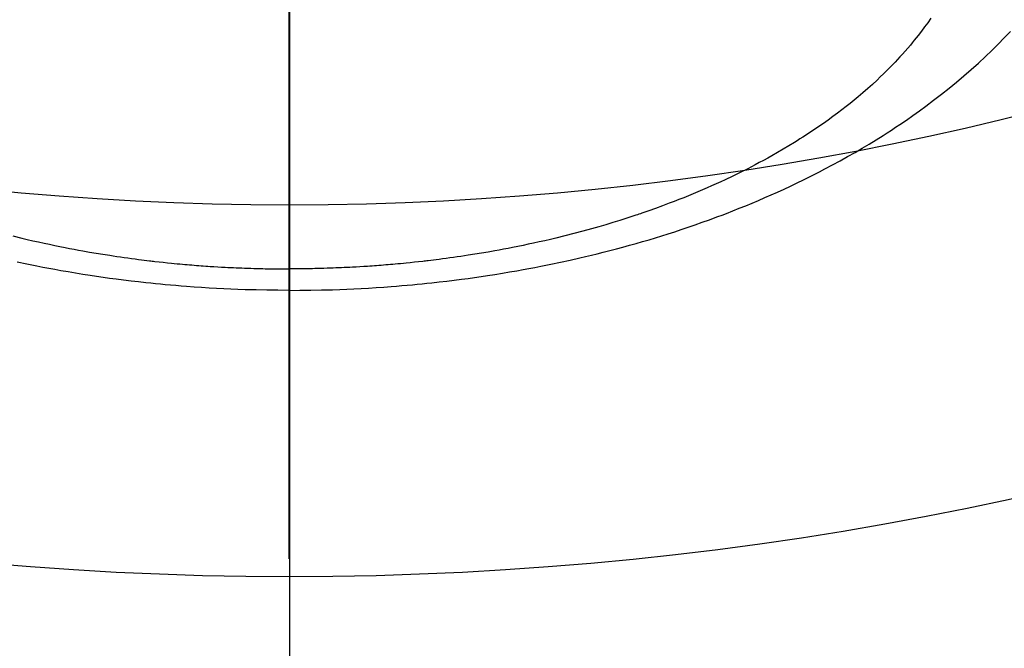
# Model space of a CAD drawing. Extents: x 0 to 26473, y -33066 to -24196.
# Drawn here: x 17057 to 17084, y -26066 to -26049 of the extents above; entities that cross this region are included whole.
import ezdxf

# ---------------------------------------------------------------- set-up
doc = ezdxf.new("R2010")
doc.units = 0
doc.header["$LTSCALE"] = 50
doc.header["$MEASUREMENT"] = 0
doc.linetypes.add('CENTER2', pattern=[1.125, 0.75, -0.125, 0.125, -0.125])
doc.layers.get('0').update_dxf_attribs({"linetype": 'CONTINUOUS'})
for name, color, linetype in [('150-機器', 8, 'CONTINUOUS'), ('160-文字', 254, 'CONTINUOUS'), ('166-寸法B', 11, 'CONTINUOUS')]:
    doc.layers.add(name, color=color, linetype=linetype)
doc.styles.add('KH001', font='txt')
doc.dimstyles.new('KH1xx030', dxfattribs={"dimscale": 30, "dimtxt": 2, "dimasz": 0.6, "dimexe": 0.3, "dimexo": 1.2, "dimgap": 0.5, "dimtad": 3, "dimdec": 1, "dimdsep": 46, "dimlunit": 6, "dimtxsty": 'KH001', "dimblk": 'DOT', "dimcen": 1, "dimdle": 1, "dimclrd": 256, "dimclre": 256, "dimclrt": 256, "dimadec": 0, "dimazin": 0, "dimtfac": 1, "dimtdec": 1, "dimtix": 1, "dimtmove": 2, "dimatfit": 3, "dimldrblk": 'CLOSEDBLANK', "dimfxl": 1, "dimtolj": 1, "dimtzin": 0, "dimlwd": -1, "dimlwe": -1, "dimarcsym": 0})

# ---------------------------------------------------------------- blocks, each defined once
blk = doc.blocks.new('F402_H')
at = {"layer": '150-機器', "color": 161, "linetype": 'CENTER2'}
blk.add_line((0, 136.026), (0, -355.416), dxfattribs=at)
at = {"layer": '150-機器', "color": 13, "linetype": 'Continuous'}
for points in [[(-7.429, -286.539), (-7.188, -286.599), (-7.037, -286.635), (-6.886, -286.67), (-6.735, -286.704), (-6.584, -286.737), (-6.443, -286.767), (-6.301, -286.797), (-6.16, -286.826), (-6.018, -286.854), (-5.899, -286.877), (-5.78, -286.9), (-5.661, -286.922), (-5.542, -286.944), (-5.362, -286.975), (-5.181, -287.006), (-5.001, -287.035), (-4.821, -287.063), (-4.723, -287.078), (-4.626, -287.093), (-4.529, -287.107), (-4.432, -287.121), (-4.334, -287.135), (-4.237, -287.148), (-4.139, -287.161), (-4.042, -287.174), (-3.968, -287.183), (-3.895, -287.192), (-3.821, -287.201), (-3.747, -287.21), (-3.712, -287.214), (-3.676, -287.218), (-3.64, -287.222), (-3.605, -287.226), (-3.493, -287.239), (-3.38, -287.251), (-3.268, -287.262), (-3.156, -287.274), (-3.082, -287.281), (-3.007, -287.288), (-2.933, -287.295), (-2.859, -287.302), (-2.797, -287.307), (-2.735, -287.312), (-2.673, -287.318), (-2.611, -287.323), (-2.549, -287.328), (-2.487, -287.333), (-2.425, -287.338), (-2.363, -287.343), (-2.301, -287.347), (-2.238, -287.351), (-2.176, -287.356), (-2.114, -287.36), (-2.014, -287.366), (-1.914, -287.372), (-1.815, -287.378), (-1.715, -287.383), (-1.64, -287.387), (-1.565, -287.391), (-1.49, -287.394), (-1.415, -287.397), (-1.34, -287.401), (-1.265, -287.404), (-1.189, -287.407), (-1.114, -287.409), (-1.027, -287.412), (-0.939, -287.415), (-0.852, -287.417), (-0.764, -287.419), (-0.702, -287.421), (-0.639, -287.422), (-0.577, -287.423), (-0.514, -287.424), (-0.439, -287.426), (-0.363, -287.427), (-0.288, -287.428), (-0.213, -287.428), (-0.16, -287.429), (-0.106, -287.429), (-0.053, -287.428), (0, -287.428)], [(17.275, -280.687), (17.192, -280.805), (17.108, -280.921), (17.022, -281.036), (16.934, -281.149), (16.883, -281.215), (16.83, -281.28), (16.777, -281.344), (16.724, -281.408), (16.655, -281.489), (16.586, -281.569), (16.515, -281.649), (16.444, -281.727), (16.378, -281.799), (16.311, -281.87), (16.243, -281.94), (16.175, -282.01), (16.09, -282.096), (16.003, -282.181), (15.916, -282.265), (15.827, -282.349), (15.703, -282.464), (15.576, -282.577), (15.448, -282.689), (15.319, -282.799), (15.211, -282.888), (15.103, -282.975), (14.993, -283.062), (14.883, -283.148), (14.76, -283.241), (14.635, -283.333), (14.51, -283.424), (14.384, -283.514), (14.264, -283.597), (14.143, -283.68), (14.022, -283.761), (13.899, -283.841), (13.827, -283.888), (13.753, -283.934), (13.68, -283.981), (13.606, -284.026), (13.456, -284.118), (13.304, -284.209), (13.151, -284.297), (12.998, -284.384), (12.885, -284.447), (12.772, -284.509), (12.659, -284.57), (12.545, -284.631), (12.347, -284.734), (12.147, -284.834), (11.946, -284.933), (11.744, -285.029), (11.622, -285.085), (11.5, -285.141), (11.377, -285.196), (11.255, -285.25), (11.13, -285.304), (11.004, -285.357), (10.879, -285.41), (10.753, -285.462), (10.625, -285.513), (10.496, -285.564), (10.367, -285.615), (10.238, -285.664), (10.054, -285.733), (9.87, -285.801), (9.685, -285.866), (9.499, -285.93), (9.459, -285.944), (9.418, -285.957), (9.378, -285.971), (9.338, -285.984), (9.229, -286.02), (9.121, -286.055), (9.012, -286.09), (8.904, -286.125), (8.715, -286.183), (8.526, -286.24), (8.337, -286.295), (8.147, -286.349), (7.908, -286.415), (7.669, -286.478), (7.429, -286.539), (7.188, -286.599), (7.037, -286.635), (6.886, -286.67), (6.735, -286.704), (6.584, -286.737), (6.443, -286.767), (6.301, -286.797), (6.16, -286.826), (6.018, -286.854), (5.899, -286.877), (5.78, -286.9), (5.661, -286.922), (5.542, -286.944), (5.362, -286.975), (5.181, -287.006), (5.001, -287.035), (4.821, -287.063), (4.723, -287.078), (4.626, -287.093), (4.529, -287.107), (4.432, -287.121), (4.334, -287.135), (4.237, -287.148), (4.139, -287.161), (4.042, -287.174), (3.968, -287.183), (3.895, -287.192), (3.821, -287.201), (3.747, -287.21), (3.712, -287.214), (3.676, -287.218), (3.64, -287.222), (3.605, -287.226), (3.493, -287.239), (3.38, -287.251), (3.268, -287.262), (3.156, -287.274), (3.082, -287.281), (3.007, -287.288), (2.933, -287.295), (2.859, -287.302), (2.797, -287.307), (2.735, -287.312), (2.673, -287.318), (2.611, -287.323), (2.549, -287.328), (2.487, -287.333), (2.425, -287.338), (2.363, -287.343), (2.301, -287.347), (2.238, -287.351), (2.176, -287.356), (2.114, -287.36), (2.014, -287.366), (1.914, -287.372), (1.815, -287.378), (1.715, -287.383), (1.64, -287.387), (1.565, -287.391), (1.49, -287.394), (1.415, -287.397), (1.34, -287.401), (1.265, -287.404), (1.189, -287.407), (1.114, -287.409), (1.027, -287.412), (0.939, -287.415), (0.852, -287.417), (0.764, -287.419), (0.702, -287.421), (0.639, -287.422), (0.577, -287.423), (0.514, -287.424), (0.439, -287.426), (0.363, -287.427), (0.288, -287.428), (0.213, -287.428), (0.16, -287.429), (0.106, -287.429), (0.053, -287.428), (0, -287.428)], [(0, -288.007), (-0.294, -288.004), (-0.589, -288.001), (-0.883, -287.995), (-1.178, -287.988), (-1.369, -287.981), (-1.561, -287.974), (-1.752, -287.965), (-1.943, -287.955), (-2.146, -287.943), (-2.349, -287.931), (-2.552, -287.917), (-2.754, -287.902), (-2.897, -287.891), (-3.04, -287.879), (-3.182, -287.867), (-3.325, -287.854), (-3.455, -287.842), (-3.586, -287.829), (-3.716, -287.815), (-3.846, -287.801), (-4.047, -287.779), (-4.247, -287.756), (-4.447, -287.731), (-4.647, -287.706), (-4.823, -287.682), (-4.999, -287.658), (-5.174, -287.633), (-5.349, -287.607), (-5.547, -287.576), (-5.745, -287.545), (-5.942, -287.511), (-6.139, -287.477), (-6.301, -287.448), (-6.462, -287.418), (-6.623, -287.388), (-6.784, -287.357), (-7.046, -287.304), (-7.308, -287.249)], [(0, -288.007), (0.294, -288.004), (0.589, -288.001), (0.883, -287.995), (1.178, -287.988), (1.369, -287.981), (1.561, -287.974), (1.752, -287.965), (1.943, -287.955), (2.146, -287.943), (2.349, -287.931), (2.552, -287.917), (2.754, -287.902), (2.897, -287.891), (3.04, -287.879), (3.182, -287.867), (3.325, -287.854), (3.455, -287.842), (3.586, -287.829), (3.716, -287.815), (3.846, -287.801), (4.047, -287.779), (4.247, -287.756), (4.447, -287.731), (4.647, -287.706), (4.823, -287.682), (4.999, -287.658), (5.174, -287.633), (5.349, -287.607), (5.547, -287.576), (5.745, -287.545), (5.942, -287.511), (6.139, -287.477), (6.301, -287.448), (6.462, -287.418), (6.623, -287.388), (6.784, -287.357), (7.046, -287.304), (7.308, -287.249), (7.569, -287.192), (7.83, -287.133), (7.987, -287.096), (8.144, -287.059), (8.301, -287.021), (8.458, -286.982), (8.636, -286.936), (8.813, -286.889), (8.99, -286.842), (9.167, -286.793), (9.343, -286.744), (9.517, -286.693), (9.692, -286.642), (9.866, -286.59), (10.039, -286.537), (10.211, -286.483), (10.383, -286.427), (10.555, -286.371), (10.746, -286.307), (10.936, -286.242), (11.126, -286.175), (11.316, -286.107), (11.43, -286.065), (11.545, -286.022), (11.659, -285.979), (11.773, -285.935), (11.948, -285.867), (12.122, -285.798), (12.295, -285.728), (12.469, -285.657), (12.639, -285.585), (12.81, -285.512), (12.98, -285.438), (13.149, -285.363), (13.326, -285.282), (13.502, -285.2), (13.677, -285.117), (13.852, -285.032), (13.996, -284.961), (14.139, -284.889), (14.282, -284.815), (14.424, -284.741), (14.63, -284.633), (14.834, -284.522), (15.037, -284.409), (15.239, -284.294), (15.428, -284.183), (15.617, -284.07), (15.803, -283.955), (15.989, -283.839), (16.102, -283.767), (16.215, -283.694), (16.327, -283.62), (16.439, -283.546), (16.617, -283.425), (16.793, -283.302), (16.968, -283.177), (17.141, -283.05), (17.351, -282.892), (17.56, -282.732), (17.765, -282.568), (17.969, -282.402), (18.167, -282.235), (18.363, -282.065), (18.556, -281.892), (18.746, -281.716), (18.917, -281.552), (19.086, -281.386), (19.252, -281.217), (19.415, -281.046)]]:
    blk.add_lwpolyline(points, dxfattribs=at)
blk = doc.blocks.new('_ClosedBlank')
at = {"color": 0, "linetype": 'ByBlock', "lineweight": -2}
for p, q in [((-1, 0.1667), (0, 0)), ((-1, 0.1667), (-1, -0.1667)), ((0, 0), (-1, -0.1667))]:
    blk.add_line(p, q, dxfattribs=at)
blk = doc.blocks.new('_Dot')
at = {"color": 0, "linetype": 'ByBlock', "lineweight": -2}
blk.add_line((-0.5, 0), (-1, 0), dxfattribs=at)
at = {"color": 0, "linetype": 'ByBlock', "const_width": 0.5}
blk.add_lwpolyline([(-0.25, 0, 1), (0.25, 0, 1)], format="xyb", close=True, dxfattribs=at)

msp = doc.modelspace()

# ---------------------------------------------------------------- linework, layer by layer
at = {"layer": '150-機器', "color": 13}
for radius in [90.5, 80.5]:
    msp.add_circle((17064.336, -25973.433), radius, dxfattribs=at)
at = {"layer": '166-寸法B'}
msp.add_line((17064.336, -25842.197), (17064.336, -26100.509), dxfattribs=at)

# ---------------------------------------------------------------- block references
at = {"layer": '150-機器'}
msp.add_blockref('F402_H', (17064.321, -25768.223), dxfattribs=at)

# ---------------------------------------------------------------- leaders
at = {"layer": '160-文字', "annotation_type": 0, "has_hookline": 1, "hookline_direction": 0}
for points, text_width in [([(16754.336, -25768.433), (17633.119, -27271.196), (17633.719, -27271.196)], 1088.04), ([(16840.418, -25775.076), (17589.855, -26983.559), (17590.455, -26983.559)], 1357.92)]:
    msp.add_leader(points, dimstyle='KH1xx030', override={"dimgap": 0.5, "dimtad": 1}, dxfattribs=dict(at, text_width=text_width))
at = {"layer": '160-文字'}
msp.add_leader([(16944.35, -25768.433), (17995.674, -26451.527)], dimstyle='KH1xx030', override={"dimgap": 0.5, "dimtad": 1}, dxfattribs=at)

doc.saveas('drawing.dxf')
